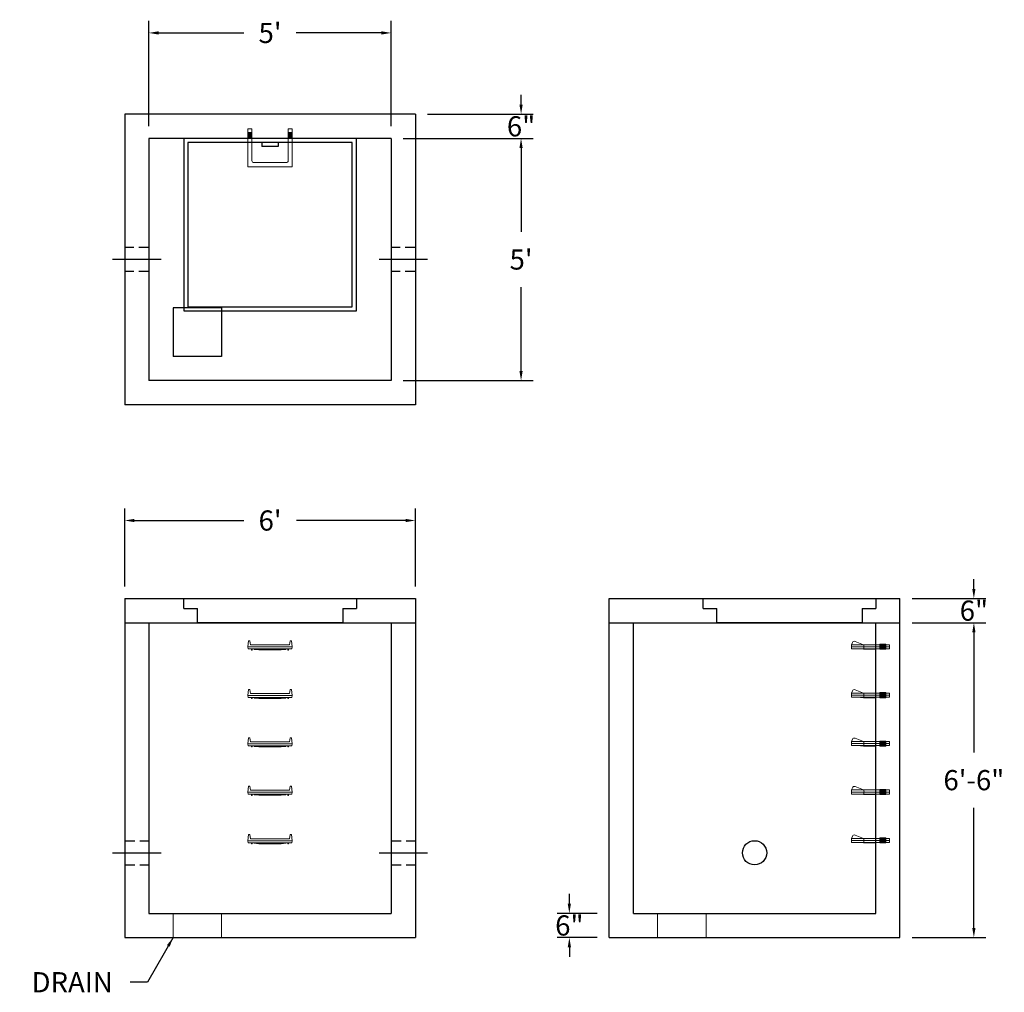
# Model space of a CAD drawing. Units: inches. Extents: x 18 to 261, y 12 to 253.
import ezdxf

# ---------------------------------------------------------------- set-up
doc = ezdxf.new("R2010")
doc.units = ezdxf.units.IN
doc.header["$MEASUREMENT"] = 0
doc.linetypes.add('CENTER', pattern=[2, 1.25, -0.25, 0.25, -0.25])
doc.linetypes.add('HIDDEN', pattern=[0.375, 0.25, -0.125])
for name, color, linetype in [('center', 5, 'CENTER'), ('HATCH', 72, 'Continuous'), ('hidden', 1, 'Continuous')]:
    doc.layers.add(name, color=color, linetype=linetype)
doc.layers.add('DIMENSION', color=7, linetype='Continuous', lineweight=0)
doc.styles.add('SURESPEC', font='times.ttf', dxfattribs={"height": 5})
doc.dimstyles.new('SURESPEC', dxfattribs={"dimscale": 48, "dimtxt": 5, "dimasz": 0.05, "dimexe": 0.0625, "dimexo": 0.0625, "dimgap": 0.09, "dimtad": 0, "dimtih": 1, "dimtoh": 1, "dimdec": 4, "dimzin": 0, "dimdsep": 46, "dimlunit": 4, "dimtxsty": 'SURESPEC', "dimcen": 0.09375, "dimadec": 0, "dimazin": 0, "dimtfac": 1, "dimtdec": 4, "dimtofl": 0, "dimtmove": 0, "dimatfit": 2, "dimfxl": 0, "dimtolj": 1, "dimtzin": 0, "dimarcsym": 0})

# ---------------------------------------------------------------- blocks, each defined once
blk = doc.blocks.new('MANHOLE STEP-10-SIDE VIEW')
at = {"layer": 'DIMENSION'}
for p, q in [((-3.38, 1), (-3.38, 0)), ((-3.38, 1), (6, 1)), ((-3.38, 0.5), (6, 0.5)), ((-3.38, 0), (6, 0)), ((-2.5, 1.12), (-1, 1.12)), ((-2.5, 1.12), (-2.5, -0.13)), ((-2.25, 1.12), (-2.25, -0.13)), ((-2, 1.12), (-2, -0.13)), ((-1.75, 1.12), (-1.75, -0.13)), ((-1.5, 1.12), (-1.5, -0.13)), ((-1.25, 1.12), (-1.25, -0.13)), ((-1, 1.12), (-1, -0.13)), ((0, 1), (0, -0.13)), ((3, 1), (2.83, 0.51)), ((2.83, 0.51), (3, 0)), ((3, 1), (5.1, 1.83)), ((3, -0.13), (4.5, 0)), ((6, 1), (5.74, 1.57)), ((6, 0), (6, 1)), ((-2.5, -0.13), (-1, -0.13)), ((0, -0.13), (3, -0.13))]:
    blk.add_line(p, q, dxfattribs=at)
blk.add_arc((5.29, 1.36), 0.5, 24.5278, 111.4613, dxfattribs=at)
blk = doc.blocks.new('MANHOLE STEP-10-FRONT VIEW')
at = {"layer": 'DIMENSION'}
for p, q in [((-5.5, -0.5), (-5.34, 1)), ((-5.01, 1), (-5.34, 1)), ((-5.01, 1), (-4.83, 0)), ((0, 0), (-4.83, 0)), ((0, 0), (4.83, 0)), ((5.01, 1), (4.83, 0)), ((5.01, 1), (5.34, 1)), ((5.5, -0.5), (5.34, 1)), ((-5.5, -0.5), (-5.41, -1)), ((0, -0.5), (-5.5, -0.5)), ((0, -1), (-5.41, -1)), ((-4.59, -1), (-4.59, -1.28)), ((-4.59, -1.28), (-4.39, -1.28)), ((-4.39, -1.28), (-4.39, -1)), ((-3.91, -1), (-3.91, -1.15)), ((-3.91, -1.15), (-2.76, -1.24)), ((-2.76, -1.24), (0, -1.24)), ((0, -0.5), (5.5, -0.5)), ((0, -1), (5.41, -1)), ((2.76, -1.24), (0, -1.24)), ((3.91, -1.15), (2.76, -1.24)), ((3.91, -1), (3.91, -1.15)), ((4.39, -1.28), (4.39, -1)), ((4.59, -1.28), (4.39, -1.28)), ((4.59, -1), (4.59, -1.28)), ((5.5, -0.5), (5.41, -1))]:
    blk.add_line(p, q, dxfattribs=at)
blk = doc.blocks.new('*D6')
at = {"layer": 'Defpoints', "color": 0}
for p in [(235.58, 110.06), (253.9, 110.06), (235.58, 104.06)]:
    blk.add_point(p, dxfattribs=at)
at = {"layer": 'DIMENSION', "color": 0, "lineweight": -2}
for p, q in [((253.9, 112.46), (253.9, 114.86)), ((238.58, 110.06), (256.9, 110.06)), ((238.58, 104.06), (256.9, 104.06)), ((253.9, 101.66), (253.9, 99.26))]:
    blk.add_line(p, q, dxfattribs=at)
at = {"layer": 'DIMENSION', "color": 0}
for points in [[(253.5, 112.46), (254.3, 112.46), (253.9, 110.06)], [(253.5, 101.66), (254.3, 101.66), (253.9, 104.06)]]:
    blk.add_solid(points, dxfattribs=at)
at = {"layer": 'DIMENSION', "color": 0, "insert": (253.9, 107.06), "char_height": 5, "attachment_point": 5, "style": 'SURESPEC'}
blk.add_mtext('\\A1;6"', dxfattribs=at)
blk = doc.blocks.new('*D7')
at = {"layer": 'Defpoints', "color": 0}
for p in [(235.58, 104.06), (253.9, 104.06), (235.58, 26.06)]:
    blk.add_point(p, dxfattribs=at)
at = {"layer": 'DIMENSION', "color": 0, "lineweight": -2}
for p, q in [((238.58, 104.06), (256.9, 104.06)), ((253.9, 101.66), (253.9, 71.92)), ((253.9, 28.46), (253.9, 58.2)), ((238.58, 26.06), (256.9, 26.06))]:
    blk.add_line(p, q, dxfattribs=at)
at = {"layer": 'DIMENSION', "color": 0}
for points in [[(253.5, 101.66), (254.3, 101.66), (253.9, 104.06)], [(253.5, 28.46), (254.3, 28.46), (253.9, 26.06)]]:
    blk.add_solid(points, dxfattribs=at)
at = {"layer": 'DIMENSION', "color": 0, "insert": (253.9, 65.06), "char_height": 5, "attachment_point": 5, "style": 'SURESPEC'}
blk.add_mtext('\\A1;6\'-6"', dxfattribs=at)
blk = doc.blocks.new('*D9')
at = {"layer": 'Defpoints', "color": 0}
for p in [(115.58, 129.39), (43.58, 110.06), (115.58, 110.06)]:
    blk.add_point(p, dxfattribs=at)
at = {"layer": 'DIMENSION', "color": 0, "lineweight": -2}
for p, q in [((43.58, 113.06), (43.58, 132.39)), ((115.58, 113.06), (115.58, 132.39)), ((45.98, 129.39), (73.07, 129.39)), ((113.18, 129.39), (86.1, 129.39))]:
    blk.add_line(p, q, dxfattribs=at)
at = {"layer": 'DIMENSION', "color": 0}
for points in [[(45.98, 129.79), (45.98, 128.99), (43.58, 129.39)], [(113.18, 129.79), (113.18, 128.99), (115.58, 129.39)]]:
    blk.add_solid(points, dxfattribs=at)
at = {"layer": 'DIMENSION', "color": 0, "insert": (79.58, 129.39), "char_height": 5, "attachment_point": 5, "style": 'SURESPEC'}
blk.add_mtext("\\A1;6'", dxfattribs=at)
blk = doc.blocks.new('*D10')
at = {"layer": 'Defpoints', "color": 0}
for p in [(109.58, 224.06), (109.58, 164.06), (141.75, 164.06)]:
    blk.add_point(p, dxfattribs=at)
at = {"layer": 'DIMENSION', "color": 0, "lineweight": -2}
for p, q in [((112.58, 224.06), (144.75, 224.06)), ((141.75, 221.66), (141.75, 200.92)), ((141.75, 166.46), (141.75, 187.2)), ((112.58, 164.06), (144.75, 164.06))]:
    blk.add_line(p, q, dxfattribs=at)
at = {"layer": 'DIMENSION', "color": 0}
for points in [[(141.35, 221.66), (142.15, 221.66), (141.75, 224.06)], [(141.35, 166.46), (142.15, 166.46), (141.75, 164.06)]]:
    blk.add_solid(points, dxfattribs=at)
at = {"layer": 'DIMENSION', "color": 0, "insert": (141.75, 194.06), "char_height": 5, "attachment_point": 5, "style": 'SURESPEC'}
blk.add_mtext("\\A1;5'", dxfattribs=at)
blk = doc.blocks.new('*D11')
at = {"layer": 'Defpoints', "color": 0}
for p in [(109.58, 250.2), (49.58, 224.06), (109.58, 224.06)]:
    blk.add_point(p, dxfattribs=at)
at = {"layer": 'DIMENSION', "color": 0, "lineweight": -2}
for p, q in [((49.58, 227.06), (49.58, 253.2)), ((109.58, 227.06), (109.58, 253.2)), ((51.98, 250.2), (73.08, 250.2)), ((107.18, 250.2), (86.08, 250.2))]:
    blk.add_line(p, q, dxfattribs=at)
at = {"layer": 'DIMENSION', "color": 0}
for points in [[(51.98, 250.6), (51.98, 249.8), (49.58, 250.2)], [(107.18, 250.6), (107.18, 249.8), (109.58, 250.2)]]:
    blk.add_solid(points, dxfattribs=at)
at = {"layer": 'DIMENSION', "color": 0, "insert": (79.58, 250.2), "char_height": 5, "attachment_point": 5, "style": 'SURESPEC'}
blk.add_mtext("\\A1;5'", dxfattribs=at)
blk = doc.blocks.new('HATCH-36 X 36-SIDE VIEW')
for p, q in [((0, -2.5), (0, 0)), ((0, 0), (42.75, 0)), ((42.75, 0), (42.75, -2.5)), ((0, -2.5), (3.375, -2.5)), ((3.375, -6), (3.375, -2.5)), ((39.375, -2.5), (42.75, -2.5)), ((39.375, -2.5), (39.375, -6)), ((39.375, -6), (3.375, -6))]:
    blk.add_line(p, q)
blk = doc.blocks.new('MANHOLE STEP-10-TOP VIEW')
at = {"layer": 'DIMENSION'}
for p, q in [((0, 11), (0, 10)), ((0, 11), (9.375, 11)), ((0, 10), (7.875, 10)), ((0.875, 11), (0.875, 10)), ((1.125, 11), (1.125, 10)), ((1.375, 11), (1.375, 10)), ((1.625, 11), (1.625, 10)), ((1.875, 11), (1.875, 10)), ((2.125, 11), (2.125, 10)), ((2.375, 11), (2.375, 10)), ((3.375, 11), (3.375, 10)), ((9.375, 11), (9.375, 0)), ((8.375, 9.5), (8.375, 1.5)), ((0, 1), (0, 0)), ((0, 1), (7.875, 1)), ((0, 0), (9.375, 0)), ((0.875, 1), (0.875, 0)), ((1.125, 1), (1.125, 0)), ((1.375, 1), (1.375, 0)), ((1.625, 1), (1.625, 0)), ((1.875, 1), (1.875, 0)), ((2.125, 1), (2.125, 0)), ((2.375, 1), (2.375, 0)), ((3.375, 1), (3.375, 0))]:
    blk.add_line(p, q, dxfattribs=at)
for centre, start, end in [((7.875, 9.5), 0, 90), ((7.875, 1.5), 270, 0)]:
    blk.add_arc(centre, 0.5, start, end, dxfattribs=at)
blk = doc.blocks.new('*D14')
at = {"layer": 'Defpoints', "color": 0}
for p in [(153.71, 32.06), (163.58, 32.06), (163.58, 26.06)]:
    blk.add_point(p, dxfattribs=at)
at = {"layer": 'DIMENSION', "color": 0, "lineweight": -2}
for p, q in [((153.71, 34.46), (153.71, 36.86)), ((160.58, 32.06), (150.71, 32.06)), ((160.58, 26.06), (150.71, 26.06)), ((153.71, 23.66), (153.71, 21.26))]:
    blk.add_line(p, q, dxfattribs=at)
at = {"layer": 'DIMENSION', "color": 0}
for points in [[(153.31, 34.46), (154.11, 34.46), (153.71, 32.06)], [(153.31, 23.66), (154.11, 23.66), (153.71, 26.06)]]:
    blk.add_solid(points, dxfattribs=at)
at = {"layer": 'DIMENSION', "color": 0, "insert": (153.71, 29.06), "char_height": 5, "attachment_point": 5, "style": 'SURESPEC'}
blk.add_mtext('\\A1;6"', dxfattribs=at)
blk = doc.blocks.new('*D15')
at = {"layer": 'Defpoints', "color": 0}
for p in [(115.58, 230.06), (141.75, 230.06), (109.58, 224.06)]:
    blk.add_point(p, dxfattribs=at)
at = {"layer": 'DIMENSION', "color": 0, "lineweight": -2}
for p, q in [((141.75, 232.46), (141.75, 234.86)), ((118.58, 230.06), (144.75, 230.06)), ((112.58, 224.06), (144.75, 224.06)), ((141.75, 221.66), (141.75, 219.26))]:
    blk.add_line(p, q, dxfattribs=at)
at = {"layer": 'DIMENSION', "color": 0}
for points in [[(141.35, 232.46), (142.15, 232.46), (141.75, 230.06)], [(141.35, 221.66), (142.15, 221.66), (141.75, 224.06)]]:
    blk.add_solid(points, dxfattribs=at)
at = {"layer": 'DIMENSION', "color": 0, "insert": (141.75, 227.06), "char_height": 5, "attachment_point": 5, "style": 'SURESPEC'}
blk.add_mtext('\\A1;6"', dxfattribs=at)

msp = doc.modelspace()

# ---------------------------------------------------------------- linework, layer by layer
for p, q in [((115.58117, 230.05974), (43.58117, 230.05974)), ((43.58117, 230.05974), (43.58117, 158.05974)), ((115.58117, 230.05974), (115.58117, 158.05974)), ((109.58117, 224.05974), (49.58117, 224.05974)), ((49.58117, 224.05974), (49.58117, 164.05974)), ((109.58117, 224.05974), (109.58117, 164.05974)), ((55.58117, 182.05974), (55.58117, 170.05974)), ((67.58117, 182.05974), (55.58117, 182.05974)), ((67.58117, 182.05974), (67.58117, 170.05974)), ((67.58117, 170.05974), (55.58117, 170.05974)), ((109.58117, 164.05974), (49.58117, 164.05974)), ((115.58117, 158.05974), (43.58117, 158.05974)), ((43.58117, 110.05974), (115.58117, 110.05974)), ((43.58117, 110.05974), (43.58117, 26.05974)), ((115.58117, 110.05974), (115.58117, 26.05974)), ((163.58117, 110.05974), (235.58117, 110.05974)), ((163.58117, 26.05974), (163.58117, 110.05974)), ((235.58117, 26.05974), (235.58117, 110.05974)), ((43.58117, 104.05974), (115.58117, 104.05974)), ((49.58117, 104.05974), (49.58117, 32.05974)), ((109.58117, 104.05974), (109.58117, 32.05974)), ((163.58117, 104.05974), (235.58117, 104.05974)), ((169.58117, 32.05974), (169.58117, 104.05974)), ((229.58117, 32.05974), (229.58117, 104.05974)), ((49.58117, 32.05974), (109.58117, 32.05974)), ((169.58117, 32.05974), (229.58117, 32.05974)), ((43.58117, 26.05974), (115.58117, 26.05974)), ((163.58117, 26.05974), (235.58117, 26.05974))]:
    msp.add_line(p, q)
msp.add_circle((199.58117, 47.05974), 3)
at = {"layer": 'center', "linetype": 'CENTER', "ltscale": 10}
for p, q in [((52.58117, 194.05974), (40.58117, 194.05974)), ((118.58117, 194.05974), (106.58117, 194.05974)), ((40.58117, 47.05974), (52.58117, 47.05974)), ((106.58117, 47.05974), (118.58117, 47.05974))]:
    msp.add_line(p, q, dxfattribs=at)
at = {"layer": 'DIMENSION'}
for p, q in [((55.58117, 32.05974), (55.58117, 26.05974)), ((67.58117, 32.05974), (67.58117, 26.05974)), ((175.58117, 32.05974), (175.58117, 26.05974)), ((187.58117, 32.05974), (187.58117, 26.05974))]:
    msp.add_line(p, q, dxfattribs=at)
at = {"layer": 'HATCH'}
for p, q in [((58.20617, 224.05974), (58.20617, 181.30974)), ((100.95617, 224.05974), (58.20617, 224.05974)), ((99.95617, 223.05974), (59.20617, 223.05974)), ((59.20617, 223.05974), (59.20617, 182.30974)), ((77.58117, 223.05974), (77.58117, 222.05974)), ((81.58117, 222.05974), (77.58117, 222.05974)), ((81.58117, 223.05974), (81.58117, 222.05974)), ((99.95617, 182.30974), (99.95617, 223.05974)), ((100.95617, 181.30974), (100.95617, 224.05974)), ((58.20617, 181.30974), (100.95617, 181.30974)), ((59.20617, 182.30974), (99.95617, 182.30974))]:
    msp.add_line(p, q, dxfattribs=at)
at = {"layer": 'hidden', "linetype": 'HIDDEN', "ltscale": 10}
for p, q in [((49.58117, 197.05974), (43.58117, 197.05974)), ((115.58117, 197.05974), (109.58117, 197.05974)), ((49.58117, 191.05974), (43.58117, 191.05974)), ((115.58117, 191.05974), (109.58117, 191.05974)), ((43.58117, 50.05974), (49.58117, 50.05974)), ((109.58117, 50.05974), (115.58117, 50.05974)), ((43.58117, 44.05974), (49.58117, 44.05974)), ((109.58117, 44.05974), (115.58117, 44.05974))]:
    msp.add_line(p, q, dxfattribs=at)

# ---------------------------------------------------------------- block references
at = {"rotation": 270}
msp.add_blockref('MANHOLE STEP-10-TOP VIEW', (74.08117, 226.43474), dxfattribs=at)
for p in [(79.58117, 98.55974), (79.58117, 86.55974), (79.58117, 74.55974), (79.58117, 62.55974), (79.58117, 50.55974)]:
    msp.add_blockref('MANHOLE STEP-10-FRONT VIEW', p)
at = {"xscale": -1}
for p in [(229.58117, 97.62224), (229.58117, 85.62224), (229.58117, 73.62224), (229.58117, 61.62224), (229.58117, 49.62224)]:
    msp.add_blockref('MANHOLE STEP-10-SIDE VIEW', p, dxfattribs=at)
at = {"layer": 'HATCH'}
for p in [(58.20617, 110.05974), (186.83117, 110.05974)]:
    msp.add_blockref('HATCH-36 X 36-SIDE VIEW', p, dxfattribs=at)

# ---------------------------------------------------------------- texts
at = {"layer": 'DIMENSION', "insert": (40.62383, 12.49206), "char_height": 5, "attachment_point": 9, "style": 'SURESPEC'}
msp.add_mtext('\\A1;DRAIN', dxfattribs=at)

# ---------------------------------------------------------------- dimensions: what is measured, and where the dimension line sits
at = {"layer": 'DIMENSION'}
for base, p1, p2, picture, middle in [((109.58117, 250.20026), (49.58117, 224.05974), (109.58117, 224.05974), '*D11', (79.58117, 250.20026)), ((115.58117, 129.38803), (43.58117, 110.05974), (115.58117, 110.05974), '*D9', (79.58117, 129.38803))]:
    dim = msp.add_linear_dim(base=base, p1=p1, p2=p2, dimstyle='SURESPEC', dxfattribs=at)
    dim.commit()
    dim.dimension.update_dxf_attribs({"geometry": picture, "text_midpoint": middle})
for base, p1, p2, picture, middle in [((141.75216, 230.05974), (109.58117, 224.05974), (115.58117, 230.05974), '*D15', (141.75216, 227.05974)), ((253.90218, 110.05974), (235.58117, 104.05974), (235.58117, 110.05974), '*D6', (253.90218, 107.05974)), ((153.71348, 32.05974), (163.58117, 26.05974), (163.58117, 32.05974), '*D14', (153.71348, 29.05974))]:
    dim = msp.add_linear_dim(base=base, p1=p1, p2=p2, angle=90, dimstyle='SURESPEC', dxfattribs=at)
    dim.commit()
    dim.dimension.update_dxf_attribs({"geometry": picture, "text_midpoint": middle, "dimtype": 160})
for base, p1, p2, picture, middle in [((141.75216, 164.05974), (109.58117, 224.05974), (109.58117, 164.05974), '*D10', (141.75216, 194.05974)), ((253.90218, 104.05974), (235.58117, 26.05974), (235.58117, 104.05974), '*D7', (253.90218, 65.05974))]:
    dim = msp.add_linear_dim(base=base, p1=p1, p2=p2, angle=90, dimstyle='SURESPEC', dxfattribs=at)
    dim.commit()
    dim.dimension.update_dxf_attribs({"geometry": picture, "text_midpoint": middle})

# ---------------------------------------------------------------- leaders
at = {"layer": 'DIMENSION', "annotation_type": 0, "has_hookline": 1, "hookline_direction": 1, "text_width": 23.04975}
msp.add_leader([(55.58117, 26.05974), (49.19125, 14.99206), (44.94383, 14.99206)], dimstyle='SURESPEC', override={"dimgap": 0.09, "dimtad": 0}, dxfattribs=at)

doc.saveas('drawing.dxf')
